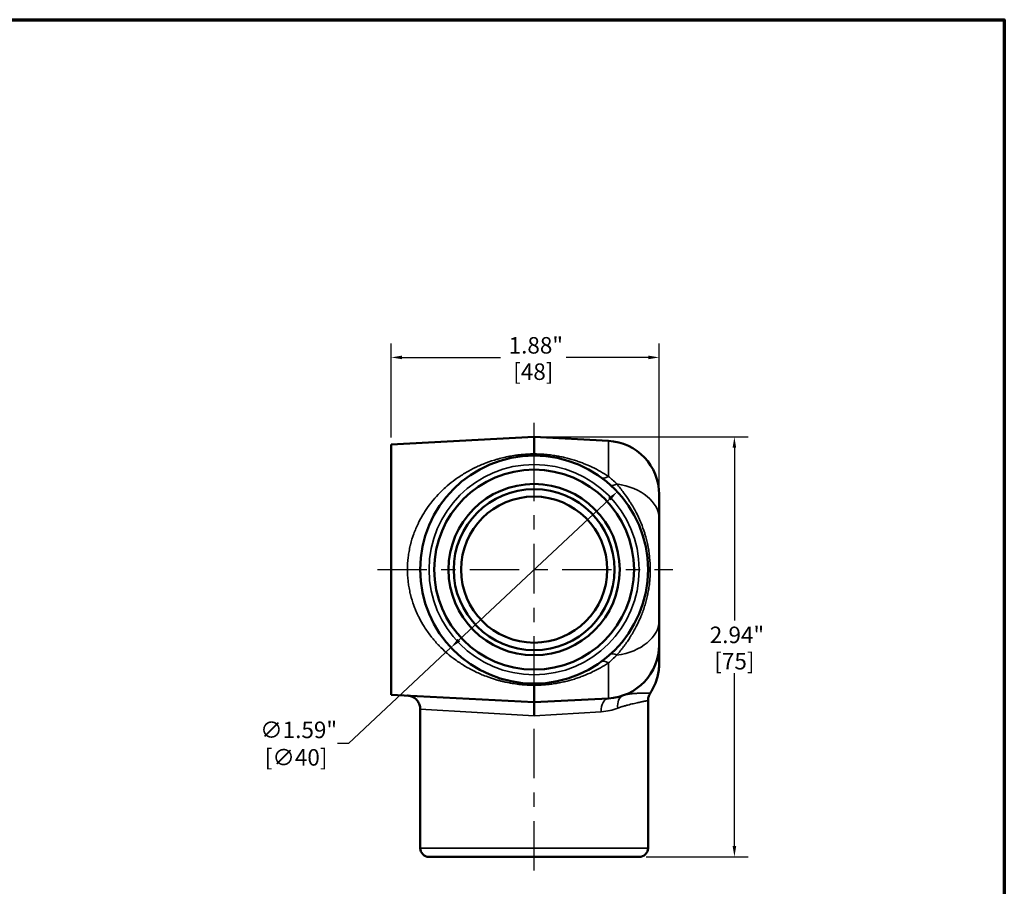
# Model space of a CAD drawing. Units: inches. Extents: x 0.1 to 16.8, y 0.1 to 13.
# Drawn here: x 9.7 to 16.6, y 6.7 to 12.8 of the extents above; entities that cross this region are included whole.
import ezdxf

# ---------------------------------------------------------------- set-up
doc = ezdxf.new("R2010")
doc.units = ezdxf.units.IN
doc.header["$LTSCALE"] = 0.769231
doc.header["$MEASUREMENT"] = 0
doc.linetypes.add('CHAIN', pattern=[0.7087, 0.4724, -0.0591, 0.1181, -0.0591])
for name, color, linetype, lineweight in [('Border (ANSI)', 7, 'Continuous', 70), ('Centerline (ANSI)', 7, 'Continuous', 25), ('Dimension (ANSI)', 7, 'Continuous', 25), ('Visible (ANSI)', 7, 'Continuous', 50), ('Visible Narrow (ANSI)', 7, 'Continuous', 35)]:
    doc.layers.add(name, color=color, linetype=linetype, lineweight=lineweight)
doc.styles.add('Note Text (ANSI)', font='tahoma.ttf')
doc.dimstyles.new('Default (ANSI)', dxfattribs={"dimscale": 0.769231, "dimtxt": 0.15, "dimasz": 0.098425, "dimexe": 0.125, "dimexo": 0.0625, "dimgap": 0.031496, "dimtad": 0, "dimtih": 1, "dimtoh": 1, "dimrnd": 1e-08, "dimzin": 4, "dimdsep": 46, "dimtxsty": 'Note Text (ANSI)', "dimcen": 0.09, "dimdle": 0.393701, "dimclrd": 256, "dimclre": 256, "dimclrt": 256, "dimadec": 0, "dimazin": 1, "dimtfac": 0.8, "dimtofl": 0, "dimtmove": 0, "dimatfit": 3, "dimfxl": 0, "dimtolj": 1, "dimtzin": 4, "dimlwd": -1, "dimlwe": -1, "dimarcsym": 0})

# ---------------------------------------------------------------- blocks, each defined once
blk = doc.blocks.new('Borders Default Border')
at = {"layer": 'Border (ANSI)', "flags": 128}
blk.add_lwpolyline([(0.3937, 0.3937), (0.3937, 16.6063), (21.6063, 16.6063), (21.6063, 0.3937), (0.3937, 0.3937)], dxfattribs=at)
blk = doc.blocks.new('*D21')
at = {"layer": 'Defpoints', "color": 0, "transparency": 16777216}
for p in [(14.2056, 10.4127), (12.3306, 9.804), (14.2056, 9.2819)]:
    blk.add_point(p, dxfattribs=at)
at = {"layer": 'Dimension (ANSI)', "transparency": 16777216}
for p, q in [((12.3306, 9.8521), (12.3306, 10.5089)), ((14.2056, 9.33), (14.2056, 10.5089)), ((12.4063, 10.4127), (13.0945, 10.4127)), ((14.1299, 10.4127), (13.5554, 10.4127))]:
    blk.add_line(p, q, dxfattribs=at)
for points in [[(12.4063, 10.4253), (12.4063, 10.4001), (12.3306, 10.4127)], [(14.1299, 10.4253), (14.1299, 10.4001), (14.2056, 10.4127)]]:
    blk.add_solid(points, dxfattribs=at)
at = {"layer": 'Dimension (ANSI)', "transparency": 16777216, "char_height": 0.11538, "attachment_point": 5, "style": 'Note Text (ANSI)'}
for s, insert in [('\\A1; 1.88"', (13.3249, 10.4973)), ('\\A1;[48]', (13.3249, 10.313))]:
    blk.add_mtext(s, dxfattribs=dict(at, insert=insert))
blk = doc.blocks.new('*D22')
at = {"layer": 'Defpoints', "color": 0, "transparency": 16777216}
for p in [(13.9123, 9.4739), (12.749, 8.3842)]:
    blk.add_point(p, dxfattribs=at)
at = {"layer": 'Dimension (ANSI)', "transparency": 16777216}
for p, q in [((13.8571, 9.4221), (12.8042, 8.4359)), ((12.749, 8.3842), (12.0318, 7.7124)), ((12.0318, 7.7124), (11.9561, 7.7124))]:
    blk.add_line(p, q, dxfattribs=at)
for points in [[(13.8484, 9.4313), (13.8657, 9.4129), (13.9123, 9.4739)], [(12.7956, 8.4451), (12.8128, 8.4267), (12.749, 8.3842)]]:
    blk.add_solid(points, dxfattribs=at)
at = {"layer": 'Dimension (ANSI)', "transparency": 16777216, "insert": (11.6653, 7.7124), "char_height": 0.115385, "attachment_point": 5, "style": 'Note Text (ANSI)'}
blk.add_mtext('\\A1; ∅1.59"\\P[∅40]', dxfattribs=at)
blk = doc.blocks.new('*D23')
at = {"layer": 'Defpoints', "color": 0, "transparency": 16777216}
for p in [(13.3306, 9.8564), (14.0656, 6.9204), (14.7319, 6.9204)]:
    blk.add_point(p, dxfattribs=at)
at = {"layer": 'Dimension (ANSI)', "transparency": 16777216}
for p, q in [((13.3787, 9.8564), (14.8281, 9.8564)), ((14.7319, 9.7807), (14.7319, 8.5724)), ((14.7319, 6.9961), (14.7319, 8.2045)), ((14.1137, 6.9204), (14.8281, 6.9204))]:
    blk.add_line(p, q, dxfattribs=at)
for points in [[(14.7193, 9.7807), (14.7445, 9.7807), (14.7319, 9.8564)], [(14.7193, 6.9961), (14.7445, 6.9961), (14.7319, 6.9204)]]:
    blk.add_solid(points, dxfattribs=at)
at = {"layer": 'Dimension (ANSI)', "transparency": 16777216, "char_height": 0.11538, "attachment_point": 5, "style": 'Note Text (ANSI)'}
for s, insert in [('\\A1; 2.94"', (14.7319, 8.4727)), ('\\A1;[75]', (14.7319, 8.2887))]:
    blk.add_mtext(s, dxfattribs=dict(at, insert=insert))

msp = doc.modelspace()

# ---------------------------------------------------------------- linework, layer by layer
at = {"layer": 'Centerline (ANSI)', "linetype": 'CHAIN', "ltscale": 0.952448}
for p, q in [((13.3306, 6.8243), (13.3306, 10.0433)), ((12.2345, 8.929), (14.3018, 8.929))]:
    msp.add_line(p, q, dxfattribs=at)
at = {"layer": 'Visible (ANSI)'}
for p, q in [((13.3306, 9.8564), (12.3306, 9.804)), ((13.3306, 9.8564), (13.3306, 9.7381)), ((13.8503, 9.8292), (13.3306, 9.8564)), ((12.3306, 9.804), (12.3306, 8.054)), ((14.2056, 9.4547), (14.2056, 9.2819)), ((14.2056, 9.2819), (14.2056, 8.5761)), ((14.0806, 9.1987), (14.0806, 9.1987)), ((14.0806, 8.6594), (14.0806, 8.6594)), ((14.0829, 8.614), (14.0829, 8.614)), ((14.2056, 8.5761), (14.2056, 8.4033)), ((14.2056, 8.4033), (14.2056, 8.2723)), ((13.6682, 8.207), (13.6682, 8.207)), ((13.7273, 8.2083), (13.7273, 8.2083)), ((12.9703, 8.1924), (12.9703, 8.1924)), ((13.3306, 8.1199), (13.3306, 8.0016)), ((13.3306, 8.0016), (12.3306, 8.054)), ((13.8503, 8.0288), (13.3306, 8.0016)), ((13.3306, 8.0016), (13.3306, 7.9075)), ((14.1276, 6.9824), (14.1276, 8.0133)), ((12.5336, 6.9824), (12.5336, 7.9542)), ((12.5956, 6.9204), (14.0656, 6.9204))]:
    msp.add_line(p, q, dxfattribs=at)
for radius in [0.797, 0.699, 0.599, 0.5628, 0.511]:
    msp.add_circle((13.3306, 8.929), radius, dxfattribs=at)
for centre, radius, start, end in [((13.8306, 9.4547), 0.375, 0, 87), ((13.8306, 8.4033), 0.375, 273, 0), ((12.5956, 6.9824), 0.062, 180, 270), ((14.0656, 6.9824), 0.062, 270, 0)]:
    msp.add_arc(centre, radius, start, end, dxfattribs=at)
for points, knots in [([(13.3306, 9.7381), (13.3306, 9.7341), (13.3306, 9.7311), (13.3306, 9.7291), (13.3306, 9.7271), (13.3306, 9.726), (13.3306, 9.726)], [0, 0, 0, 0, 0.5, 0.5, 0.5, 1, 1, 1, 1]), ([(14.2056, 8.2723), (14.2056, 8.2566), (14.2046, 8.2407), (14.2007, 8.2096), (14.1978, 8.1943), (14.1836, 8.139), (14.1662, 8.0999), (14.1433, 8.0652)], [0, 0, 0, 0, 0.1202901, 0.1202901, 0.2386991, 0.2386991, 0.5556153, 0.5556153, 0.5556153, 0.5556153]), ([(13.3306, 8.1199), (13.3306, 8.1239), (13.3306, 8.1269), (13.3306, 8.1289), (13.3306, 8.131), (13.3306, 8.132), (13.3306, 8.132)], [0, 0, 0, 0, 0.5, 0.5, 0.5, 1, 1, 1, 1]), ([(14.1433, 8.0652), (14.1377, 8.0568), (14.1334, 8.0472), (14.1287, 8.0296), (14.1276, 8.0214), (14.1276, 8.0133)], [0, 0, 0, 0, 0.0774036, 0.0774036, 0.139168, 0.139168, 0.139168, 0.139168]), ([(12.5336, 7.9542), (12.5336, 7.9643), (12.5319, 7.9746), (12.5255, 7.9937), (12.5207, 8.0027), (12.5087, 8.0187), (12.5013, 8.0258), (12.4849, 8.0371), (12.4757, 8.0415), (12.4614, 8.0458), (12.4565, 8.0468), (12.4504, 8.0476), (12.4491, 8.0477), (12.4469, 8.0479), (12.446, 8.048), (12.445, 8.048), (12.4449, 8.048), (12.4447, 8.048), (12.4447, 8.048), (12.4446, 8.048), (12.4446, 8.048), (12.4446, 8.048), (12.4446, 8.048), (12.4446, 8.048), (12.4446, 8.048), (12.4446, 8.048)], [0, 0, 0, 0, 0.0773617, 0.0773617, 0.1533932, 0.1533932, 0.2294725, 0.2294725, 0.3055501, 0.3055501, 0.3432204, 0.3432204, 0.352733, 0.352733, 0.3598669, 0.3598669, 0.3605356, 0.3605356, 0.3610128, 0.3610128, 0.361132, 0.361132, 0.3611619, 0.3611619, 0.3611768, 0.3611768, 0.3611768, 0.3611768])]:
    msp.add_open_spline(points, degree=3, knots=knots, dxfattribs=at)
msp.add_open_spline([(14.1433, 8.0652), (14.1433, 8.0652), (14.1433, 8.0652), (14.1433, 8.0652)], degree=3, dxfattribs=at)
at = {"layer": 'Visible Narrow (ANSI)'}
for p, q in [((13.8503, 9.8292), (13.8503, 9.5812)), ((12.8733, 9.6191), (12.8734, 9.6191)), ((12.9308, 9.6185), (12.9308, 9.6185)), ((13.806, 9.6088), (13.806, 9.6088)), ((13.9895, 9.4214), (13.9895, 9.4214)), ((13.9895, 9.3775), (13.9895, 9.3775)), ((12.5656, 9.3345), (12.5656, 9.3345)), ((12.4854, 9.1701), (12.4854, 9.1701)), ((12.5706, 9.1688), (12.5706, 9.1688)), ((14.1025, 9.1891), (14.1025, 9.1891)), ((14.1025, 9.1277), (14.1025, 9.1277)), ((12.5426, 9.0483), (12.5426, 9.0483)), ((14.1025, 8.7304), (14.1025, 8.7304)), ((14.0954, 8.6478), (14.0954, 8.6478)), ((14.1025, 8.6689), (14.1025, 8.6689)), ((13.9895, 8.4805), (13.9895, 8.4805)), ((13.9895, 8.4366), (13.9895, 8.4366)), ((13.8503, 8.2768), (13.8503, 8.0288)), ((12.8734, 8.2389), (12.8733, 8.2389)), ((13.806, 8.2492), (13.806, 8.2492)), ((12.5336, 7.9542), (13.3306, 7.9075)), ((13.7998, 7.935), (13.3306, 7.9075)), ((12.5336, 6.9824), (14.1276, 6.9824))]:
    msp.add_line(p, q, dxfattribs=at)
msp.add_circle((13.3306, 8.929), 0.735, dxfattribs=at)
for centre, major_axis, ratio, start_param, end_param in [((13.8552, 9.6492), (-0.0553, -0.076), 0.486885, 0, 0.907539), ((13.9282, 9.5899), (-0.063, -0.0697), 0.367052, 0, 0.893591), ((13.8306, 9.2819), (0.375, 0), 0.671331, 0, 1.361158), ((13.8306, 8.5761), (0.375, 0), 0.671331, 4.922028, 6.283185), ((-79.3403, 8.929), (-113.5259, 0), 0.008729, 2.516461, 2.516463), ((13.9282, 8.2681), (-0.063, 0.0697), 0.367052, 5.389594, 6.283185), ((13.8552, 8.2088), (-0.0553, 0.076), 0.486885, 5.375647, 6.283185), ((13.8552, 7.935), (-0.0049, 0.0939), 0.588188, 0, 1.53998), ((13.9854, 7.9606), (-0.031, 0.0887), 0.715021, 0, 1.325909)]:
    msp.add_ellipse(centre, major_axis=major_axis, ratio=ratio, start_param=start_param, end_param=end_param, dxfattribs=at)
for points, knots in [([(13.3306, 8.1199), (13.3225, 8.12), (13.3144, 8.1202), (13.3062, 8.1204), (13.2995, 8.1207), (13.2928, 8.121), (13.2861, 8.1213), (13.2849, 8.1214), (13.2837, 8.1215), (13.2825, 8.1215), (13.2745, 8.122), (13.2666, 8.1226), (13.2586, 8.1232), (13.253, 8.1237), (13.2474, 8.1242), (13.2417, 8.1248), (13.2316, 8.1258), (13.2215, 8.127), (13.2115, 8.1283), (13.196, 8.1303), (13.1806, 8.1327), (13.1655, 8.1355), (13.162, 8.1361), (13.1586, 8.1367), (13.1552, 8.1374), (13.1436, 8.1396), (13.132, 8.1421), (13.1205, 8.1447), (13.1131, 8.1464), (13.1057, 8.1482), (13.0984, 8.15), (13.0912, 8.1519), (13.084, 8.1538), (13.0769, 8.1558), (13.0753, 8.1562), (13.0737, 8.1567), (13.0721, 8.1571), (13.0455, 8.1647), (13.0198, 8.1733), (12.9947, 8.1828), (12.9945, 8.1829), (12.9943, 8.1829), (12.994, 8.183), (12.9688, 8.1926), (12.9442, 8.2032), (12.9202, 8.2147), (12.9195, 8.2151), (12.9187, 8.2155), (12.9179, 8.2158), (12.9056, 8.2218), (12.8933, 8.2281), (12.8813, 8.2346), (12.8708, 8.2403), (12.8605, 8.2461), (12.8503, 8.2521), (12.8489, 8.253), (12.8475, 8.2538), (12.846, 8.2547), (12.8231, 8.2685), (12.8009, 8.2831), (12.7794, 8.2988), (12.7603, 8.3127), (12.7417, 8.3273), (12.7237, 8.3428), (12.7216, 8.3446), (12.7195, 8.3464), (12.7175, 8.3482), (12.6999, 8.3635), (12.6829, 8.3797), (12.6664, 8.3967), (12.6643, 8.3989), (12.6622, 8.4011), (12.6601, 8.4033), (12.6509, 8.413), (12.6418, 8.423), (12.6331, 8.4332), (12.6264, 8.441), (12.6198, 8.4488), (12.6134, 8.4569), (12.6114, 8.4594), (12.6095, 8.4619), (12.6075, 8.4644), (12.591, 8.4855), (12.5756, 8.5076), (12.5611, 8.5306), (12.5483, 8.551), (12.5363, 8.5721), (12.5252, 8.5941), (12.5238, 8.5968), (12.5225, 8.5994), (12.5212, 8.6021), (12.5151, 8.6145), (12.5093, 8.6272), (12.5039, 8.64), (12.4994, 8.6506), (12.4952, 8.6612), (12.4912, 8.6719), (12.4903, 8.6743), (12.4894, 8.6767), (12.4885, 8.6791), (12.4797, 8.7035), (12.4721, 8.7285), (12.4659, 8.754), (12.4654, 8.7558), (12.4649, 8.7577), (12.4645, 8.7596), (12.4612, 8.7733), (12.4584, 8.7871), (12.4559, 8.8011), (12.4536, 8.814), (12.4516, 8.8269), (12.45, 8.84), (12.4499, 8.8412), (12.4497, 8.8424), (12.4496, 8.8436), (12.4479, 8.8578), (12.4466, 8.8721), (12.4458, 8.8864), (12.445, 8.9004), (12.4446, 8.9143), (12.4446, 8.9283), (12.4446, 8.9285), (12.4446, 8.9288), (12.4446, 8.929), (12.4446, 8.9573), (12.4462, 8.9856), (12.4495, 9.0138), (12.4496, 9.0146), (12.4497, 9.0154), (12.4498, 9.0163), (12.4514, 9.0295), (12.4534, 9.0428), (12.4557, 9.0559), (12.4582, 9.07), (12.4611, 9.0841), (12.4644, 9.0978), (12.4648, 9.0996), (12.4652, 9.1013), (12.4656, 9.1031), (12.472, 9.129), (12.4796, 9.154), (12.4884, 9.1784), (12.4978, 9.2046), (12.5086, 9.23), (12.5206, 9.2546), (12.5218, 9.2571), (12.523, 9.2596), (12.5243, 9.2621), (12.5292, 9.2719), (12.5343, 9.2816), (12.5396, 9.2911), (12.5411, 9.2937), (12.5425, 9.2963), (12.544, 9.2988), (12.5493, 9.3082), (12.5549, 9.3175), (12.5606, 9.3266), (12.5622, 9.3292), (12.5638, 9.3317), (12.5655, 9.3343), (12.5786, 9.3547), (12.5925, 9.3743), (12.607, 9.393), (12.6089, 9.3955), (12.6108, 9.3979), (12.6128, 9.4003), (12.6276, 9.4189), (12.6431, 9.4367), (12.6592, 9.4538), (12.6613, 9.456), (12.6633, 9.4581), (12.6653, 9.4603), (12.6726, 9.4677), (12.6799, 9.4751), (12.6874, 9.4823), (12.6971, 9.4916), (12.7069, 9.5006), (12.7169, 9.5094), (12.7189, 9.5112), (12.721, 9.5129), (12.723, 9.5146), (12.7412, 9.5303), (12.76, 9.5452), (12.7793, 9.5592), (12.8009, 9.5749), (12.8231, 9.5896), (12.846, 9.6033), (12.8474, 9.6041), (12.8488, 9.6049), (12.8501, 9.6058), (12.872, 9.6187), (12.8945, 9.6308), (12.9178, 9.6421), (12.9185, 9.6424), (12.9192, 9.6428), (12.9199, 9.6431), (12.9316, 9.6488), (12.9436, 9.6542), (12.9557, 9.6594), (12.9683, 9.6649), (12.9811, 9.6701), (12.994, 9.675), (12.9943, 9.6751), (12.9946, 9.6752), (12.9948, 9.6753), (13.0199, 9.6848), (13.0457, 9.6934), (13.0723, 9.7009), (13.0739, 9.7014), (13.0756, 9.7019), (13.0772, 9.7023), (13.0915, 9.7063), (13.1061, 9.71), (13.1208, 9.7134), (13.1323, 9.716), (13.1438, 9.7184), (13.1554, 9.7207), (13.1588, 9.7213), (13.1623, 9.722), (13.1657, 9.7226), (13.1809, 9.7253), (13.1962, 9.7277), (13.2116, 9.7297), (13.2216, 9.7311), (13.2317, 9.7322), (13.2418, 9.7332), (13.2474, 9.7338), (13.253, 9.7343), (13.2586, 9.7348), (13.2666, 9.7354), (13.2745, 9.736), (13.2825, 9.7365), (13.2837, 9.7365), (13.2849, 9.7366), (13.2861, 9.7367), (13.2929, 9.737), (13.2996, 9.7373), (13.3063, 9.7376), (13.3144, 9.7378), (13.3225, 9.738), (13.3306, 9.7381)], [0, 0, 0, 0, 0.008564, 0.008564, 0.008564, 0.015625, 0.015625, 0.015625, 0.016906, 0.016906, 0.016906, 0.025287, 0.025287, 0.025287, 0.03125, 0.03125, 0.03125, 0.042046, 0.042046, 0.042046, 0.05874, 0.05874, 0.05874, 0.0625, 0.0625, 0.0625, 0.075367, 0.075367, 0.075367, 0.083652, 0.083652, 0.083652, 0.091913, 0.091913, 0.091913, 0.09375, 0.09375, 0.09375, 0.124725, 0.124725, 0.124725, 0.125, 0.125, 0.125, 0.15625, 0.15625, 0.15625, 0.157235, 0.157235, 0.157235, 0.173396, 0.173396, 0.173396, 0.1875, 0.1875, 0.1875, 0.189489, 0.189489, 0.189489, 0.221498, 0.221498, 0.221498, 0.25, 0.25, 0.25, 0.25328, 0.25328, 0.25328, 0.28125, 0.28125, 0.28125, 0.284854, 0.284854, 0.284854, 0.300564, 0.300564, 0.300564, 0.3125, 0.3125, 0.3125, 0.316221, 0.316221, 0.316221, 0.347366, 0.347366, 0.347366, 0.375, 0.375, 0.375, 0.37831, 0.37831, 0.37831, 0.393692, 0.393692, 0.393692, 0.40625, 0.40625, 0.40625, 0.409033, 0.409033, 0.409033, 0.4375, 0.4375, 0.4375, 0.439593, 0.439593, 0.439593, 0.454828, 0.454828, 0.454828, 0.46875, 0.46875, 0.46875, 0.469997, 0.469997, 0.469997, 0.485133, 0.485133, 0.485133, 0.5, 0.5, 0.5, 0.500251, 0.500251, 0.500251, 0.530371, 0.530371, 0.530371, 0.53125, 0.53125, 0.53125, 0.545424, 0.545424, 0.545424, 0.560574, 0.560574, 0.560574, 0.5625, 0.5625, 0.5625, 0.591118, 0.591118, 0.591118, 0.621849, 0.621849, 0.621849, 0.625, 0.625, 0.625, 0.637288, 0.637288, 0.637288, 0.640625, 0.640625, 0.640625, 0.652773, 0.652773, 0.652773, 0.65625, 0.65625, 0.65625, 0.683909, 0.683909, 0.683909, 0.6875, 0.6875, 0.6875, 0.715263, 0.715263, 0.715263, 0.71875, 0.71875, 0.71875, 0.73102, 0.73102, 0.73102, 0.746832, 0.746832, 0.746832, 0.75, 0.75, 0.75, 0.778613, 0.778613, 0.778613, 0.810603, 0.810603, 0.810603, 0.8125, 0.8125, 0.8125, 0.842838, 0.842838, 0.842838, 0.84375, 0.84375, 0.84375, 0.85906, 0.85906, 0.85906, 0.875, 0.875, 0.875, 0.875344, 0.875344, 0.875344, 0.90625, 0.90625, 0.90625, 0.908146, 0.908146, 0.908146, 0.924683, 0.924683, 0.924683, 0.9375, 0.9375, 0.9375, 0.941297, 0.941297, 0.941297, 0.957972, 0.957972, 0.957972, 0.96875, 0.96875, 0.96875, 0.974716, 0.974716, 0.974716, 0.983103, 0.983103, 0.983103, 0.984375, 0.984375, 0.984375, 0.991446, 0.991446, 0.991446, 1, 1, 1, 1]), ([(13.3306, 9.7381), (13.353, 9.7379), (13.3753, 9.7369), (13.3975, 9.7352), (13.3995, 9.735), (13.4015, 9.7349), (13.4035, 9.7347), (13.414, 9.7338), (13.4244, 9.7328), (13.4349, 9.7316), (13.4473, 9.7301), (13.4597, 9.7284), (13.4721, 9.7265), (13.4733, 9.7263), (13.4745, 9.7262), (13.4757, 9.726), (13.4867, 9.7242), (13.4977, 9.7223), (13.5085, 9.7202), (13.5204, 9.7178), (13.5322, 9.7153), (13.5439, 9.7126), (13.5672, 9.7072), (13.5899, 9.701), (13.6123, 9.694), (13.6232, 9.6906), (13.6341, 9.6869), (13.6449, 9.6832), (13.6555, 9.6794), (13.666, 9.6755), (13.6763, 9.6715), (13.6764, 9.6714), (13.6766, 9.6714), (13.6768, 9.6713), (13.6974, 9.6632), (13.7174, 9.6545), (13.737, 9.6452), (13.7372, 9.6451), (13.7375, 9.645), (13.7377, 9.6449), (13.7574, 9.6355), (13.7766, 9.6255), (13.7954, 9.6149), (13.8141, 9.6043), (13.8324, 9.5931), (13.8503, 9.5812)], [0, 0, 0, 0, 0.114545, 0.114545, 0.114545, 0.125, 0.125, 0.125, 0.179123, 0.179123, 0.179123, 0.243673, 0.243673, 0.243673, 0.25, 0.25, 0.25, 0.307976, 0.307976, 0.307976, 0.372044, 0.372044, 0.372044, 0.5, 0.5, 0.5, 0.562875, 0.562875, 0.562875, 0.625, 0.625, 0.625, 0.625964, 0.625964, 0.625964, 0.75, 0.75, 0.75, 0.751433, 0.751433, 0.751433, 0.876075, 0.876075, 0.876075, 1, 1, 1, 1]), ([(13.9087, 9.5282), (13.9252, 9.5083), (13.9414, 9.4882), (13.9568, 9.4675), (13.9577, 9.4664), (13.9585, 9.4652), (13.9594, 9.464), (13.9739, 9.4445), (13.9878, 9.4244), (14.0011, 9.4036), (14.0023, 9.4018), (14.0035, 9.3999), (14.0047, 9.398), (14.0188, 9.3755), (14.0321, 9.3524), (14.0446, 9.3283), (14.0556, 9.3071), (14.0659, 9.285), (14.0755, 9.2624), (14.0766, 9.2597), (14.0777, 9.2569), (14.0788, 9.2542), (14.0881, 9.2314), (14.0967, 9.2078), (14.1041, 9.1839), (14.1049, 9.1816), (14.1056, 9.1793), (14.1063, 9.177), (14.1137, 9.1525), (14.1201, 9.1275), (14.1254, 9.102), (14.1258, 9.1002), (14.1261, 9.0985), (14.1265, 9.0967), (14.1292, 9.0831), (14.1317, 9.0692), (14.1338, 9.0553), (14.1357, 9.0425), (14.1374, 9.0296), (14.1387, 9.0166), (14.1388, 9.0156), (14.1389, 9.0147), (14.139, 9.0137), (14.1418, 8.9858), (14.1432, 8.958), (14.1433, 8.9303), (14.1433, 8.9301), (14.1433, 8.9299), (14.1433, 8.9297), (14.1433, 8.916), (14.143, 8.9022), (14.1423, 8.8884), (14.1416, 8.8744), (14.1406, 8.8604), (14.1392, 8.8464), (14.1391, 8.8454), (14.139, 8.8444), (14.1389, 8.8433), (14.1376, 8.8304), (14.136, 8.8174), (14.1341, 8.8046), (14.132, 8.7907), (14.1296, 8.777), (14.1269, 8.7634), (14.1265, 8.7615), (14.1262, 8.7596), (14.1258, 8.7577), (14.1205, 8.7322), (14.1142, 8.7074), (14.1069, 8.6831), (14.1029, 8.6698), (14.0986, 8.6568), (14.094, 8.6438), (14.0895, 8.6308), (14.0846, 8.6179), (14.0794, 8.6052), (14.0783, 8.6025), (14.0772, 8.5998), (14.0761, 8.5971), (14.0666, 8.5744), (14.0563, 8.5525), (14.0454, 8.5314), (14.0329, 8.5071), (14.0196, 8.4838), (14.0054, 8.4613), (14.0041, 8.4591), (14.0027, 8.4569), (14.0013, 8.4548), (13.9954, 8.4455), (13.9894, 8.4364), (13.9832, 8.4274), (13.9755, 8.4162), (13.9677, 8.4052), (13.9597, 8.3943), (13.9588, 8.3931), (13.9578, 8.3919), (13.9569, 8.3906), (13.9414, 8.3699), (13.9253, 8.3497), (13.9087, 8.3299)], [0, 0, 0, 0, 0.0625, 0.0625, 0.0625, 0.066013, 0.066013, 0.066013, 0.125, 0.125, 0.125, 0.130348, 0.130348, 0.130348, 0.19399, 0.19399, 0.19399, 0.25, 0.25, 0.25, 0.25667, 0.25667, 0.25667, 0.3125, 0.3125, 0.3125, 0.31782, 0.31782, 0.31782, 0.375, 0.375, 0.375, 0.378919, 0.378919, 0.378919, 0.409464, 0.409464, 0.409464, 0.4375, 0.4375, 0.4375, 0.439605, 0.439605, 0.439605, 0.49961, 0.49961, 0.49961, 0.5, 0.5, 0.5, 0.529846, 0.529846, 0.529846, 0.560243, 0.560243, 0.560243, 0.5625, 0.5625, 0.5625, 0.590566, 0.590566, 0.590566, 0.620746, 0.620746, 0.620746, 0.625, 0.625, 0.625, 0.681731, 0.681731, 0.681731, 0.712533, 0.712533, 0.712533, 0.743388, 0.743388, 0.743388, 0.75, 0.75, 0.75, 0.805477, 0.805477, 0.805477, 0.868919, 0.868919, 0.868919, 0.875, 0.875, 0.875, 0.901234, 0.901234, 0.901234, 0.933813, 0.933813, 0.933813, 0.9375, 0.9375, 0.9375, 1, 1, 1, 1]), ([(13.8503, 8.2768), (13.8324, 8.2649), (13.8141, 8.2537), (13.7954, 8.2431), (13.7766, 8.2325), (13.7574, 8.2225), (13.7377, 8.2131), (13.7375, 8.213), (13.7372, 8.2129), (13.737, 8.2128), (13.7174, 8.2035), (13.6974, 8.1948), (13.6768, 8.1867), (13.6766, 8.1867), (13.6764, 8.1866), (13.6763, 8.1865), (13.666, 8.1825), (13.6555, 8.1786), (13.6449, 8.1749), (13.6341, 8.1711), (13.6232, 8.1675), (13.6123, 8.164), (13.5899, 8.1571), (13.5672, 8.1508), (13.5439, 8.1454), (13.5322, 8.1427), (13.5204, 8.1402), (13.5085, 8.1379), (13.4977, 8.1357), (13.4867, 8.1338), (13.4757, 8.1321), (13.4745, 8.1319), (13.4733, 8.1317), (13.4721, 8.1315), (13.4597, 8.1296), (13.4473, 8.1279), (13.4349, 8.1264), (13.4244, 8.1252), (13.414, 8.1242), (13.4035, 8.1233), (13.4015, 8.1231), (13.3995, 8.123), (13.3975, 8.1228), (13.3753, 8.1211), (13.353, 8.1201), (13.3306, 8.1199)], [0, 0, 0, 0, 0.123925, 0.123925, 0.123925, 0.248567, 0.248567, 0.248567, 0.25, 0.25, 0.25, 0.374036, 0.374036, 0.374036, 0.375, 0.375, 0.375, 0.437125, 0.437125, 0.437125, 0.5, 0.5, 0.5, 0.627956, 0.627956, 0.627956, 0.692024, 0.692024, 0.692024, 0.75, 0.75, 0.75, 0.756327, 0.756327, 0.756327, 0.820877, 0.820877, 0.820877, 0.875, 0.875, 0.875, 0.885455, 0.885455, 0.885455, 1, 1, 1, 1]), ([(13.9544, 8.0493), (13.9576, 8.0504), (13.9609, 8.0514), (13.9642, 8.0524), (13.9679, 8.0534), (13.9717, 8.0543), (13.9755, 8.0551), (13.9811, 8.0563), (13.9866, 8.0573), (13.9922, 8.0582), (13.9952, 8.0587), (13.9983, 8.0592), (14.0014, 8.0596), (14.0108, 8.0608), (14.02, 8.0618), (14.0289, 8.0625), (14.0294, 8.0626), (14.03, 8.0626), (14.0305, 8.0627), (14.0414, 8.0636), (14.0517, 8.0641), (14.0612, 8.0646), (14.0718, 8.065), (14.0815, 8.0653), (14.0903, 8.0654), (14.0906, 8.0654), (14.091, 8.0654), (14.0913, 8.0654), (14.0995, 8.0656), (14.1068, 8.0656), (14.1132, 8.0656), (14.1147, 8.0656), (14.1162, 8.0656), (14.1176, 8.0656), (14.1215, 8.0656), (14.125, 8.0655), (14.1281, 8.0655), (14.1287, 8.0655), (14.1292, 8.0655), (14.1298, 8.0655), (14.1323, 8.0654), (14.1344, 8.0654), (14.1362, 8.0654), (14.1385, 8.0653), (14.1403, 8.0653), (14.1414, 8.0653), (14.1421, 8.0653), (14.1425, 8.0652), (14.1428, 8.0652), (14.1431, 8.0652), (14.1433, 8.0652), (14.1433, 8.0652), (14.1433, 8.0652), (14.1433, 8.0652), (14.1433, 8.0652)], [0, 0, 0, 0, 0.0165439, 0.0165439, 0.0165439, 0.0350344, 0.0350344, 0.0350344, 0.0625, 0.0625, 0.0625, 0.0777625, 0.0777625, 0.0777625, 0.125, 0.125, 0.125, 0.1279337, 0.1279337, 0.1279337, 0.1860021, 0.1860021, 0.1860021, 0.25, 0.25, 0.25, 0.2524266, 0.2524266, 0.2524266, 0.3125, 0.3125, 0.3125, 0.3268898, 0.3268898, 0.3268898, 0.3674825, 0.3674825, 0.3674825, 0.375, 0.375, 0.375, 0.4102528, 0.4102528, 0.4102528, 0.4548843, 0.4548843, 0.4548843, 0.4777185, 0.4777185, 0.4777185, 0.5, 0.5, 0.5, 0.5007537, 0.5007537, 0.5007537, 0.5007537]), ([(14.1276, 8.0133), (14.1276, 8.0133), (14.1265, 8.0131), (14.1242, 8.0126), (14.123, 8.0124), (14.1216, 8.0121), (14.1199, 8.0118), (14.1181, 8.0114), (14.1161, 8.011), (14.1138, 8.0105), (14.1114, 8.01), (14.1088, 8.0095), (14.106, 8.0089), (14.1031, 8.0083), (14.0999, 8.0077), (14.0965, 8.007), (14.0896, 8.0056), (14.0816, 8.004), (14.0726, 8.002), (14.0635, 8.0001), (14.0534, 7.998), (14.0422, 7.9955), (14.0366, 7.9943), (14.0308, 7.993), (14.0247, 7.9916), (14.0186, 7.9901), (14.0122, 7.9886), (14.0055, 7.987), (13.999, 7.9855), (13.9923, 7.9838), (13.9853, 7.982), (13.9783, 7.9802), (13.971, 7.9782), (13.9635, 7.9761), (13.9561, 7.974), (13.9484, 7.9717), (13.9406, 7.9692), (13.9327, 7.9666), (13.9246, 7.9638), (13.9163, 7.9606)], [0.5001209, 0.5001209, 0.5001209, 0.5001209, 0.5625, 0.5625, 0.5625, 0.5936523, 0.5936523, 0.5936523, 0.625, 0.625, 0.625, 0.6560521, 0.6560521, 0.6560521, 0.6872744, 0.6872744, 0.6872744, 0.75, 0.75, 0.75, 0.8125, 0.8125, 0.8125, 0.8434706, 0.8434706, 0.8434706, 0.875, 0.875, 0.875, 0.9060071, 0.9060071, 0.9060071, 0.9375, 0.9375, 0.9375, 0.9686304, 0.9686304, 0.9686304, 1, 1, 1, 1])]:
    msp.add_open_spline(points, degree=3, knots=knots, dxfattribs=at)
for points in [[(13.8503, 9.5812), (13.8699, 9.5651), (13.8895, 9.5475), (13.9087, 9.5282)], [(13.9087, 8.3299), (13.8895, 8.3105), (13.8699, 8.2929), (13.8503, 8.2768)], [(13.9163, 7.9606), (13.8814, 7.947), (13.8429, 7.9375), (13.7998, 7.935)]]:
    msp.add_open_spline(points, degree=3, dxfattribs=at)

# ---------------------------------------------------------------- block references
at = {"xscale": 0.7692307692307692, "yscale": 0.7692307692307692, "zscale": 0.7692307692307692}
msp.add_blockref('Borders Default Border', (0, 0), dxfattribs=at)

# ---------------------------------------------------------------- dimensions: what is measured, and where the dimension line sits
at = {"layer": 'Dimension (ANSI)'}
dim = msp.add_linear_dim(base=(14.2056337467, 10.4127069106), p1=(12.3306337467, 9.8040080397), p2=(14.2056337467, 9.2819197696), text=' <>"\\X[48]', dimstyle='Default (ANSI)', override={"dimgap": 0.031496, "dimtih": 0, "dimtoh": 0, "dimdec": 2, "dimpost": '\\X', "dimtol": 0, "dimlim": 0, "dimtp": 0, "dimtm": 0, "dimtdec": 2, "dimatfit": 1}, dxfattribs=at)
dim.commit()
dim.dimension.update_dxf_attribs({"geometry": '*D21', "text_midpoint": (13.3249189533, 10.4127069106), "dimtype": 160})
dim = msp.add_linear_dim(base=(14.7319, 6.9204), p1=(13.3306, 9.8564), p2=(14.0656, 6.9204), angle=90, text=' <>"\\X[75]', dimstyle='Default (ANSI)', override={"dimgap": 0.031496, "dimdec": 2, "dimpost": '\\X', "dimtol": 0, "dimlim": 0, "dimtp": 0, "dimtm": 0, "dimtdec": 2, "dimatfit": 1}, dxfattribs=at)
dim.commit()
dim.dimension.update_dxf_attribs({"geometry": '*D23', "text_midpoint": (14.7319, 8.3884), "dimtype": 160})
dim = msp.add_diameter_dim_2p(p1=(13.9123, 9.4739), p2=(12.749, 8.3842), text=' <>"\\X[∅40]', dimstyle='Default (ANSI)', override={"dimgap": 0.031496, "dimdec": 2, "dimlfac": 1, "dimpost": '\\X', "dimtol": 0, "dimlim": 0, "dimtp": 0, "dimtm": 0, "dimtdec": 2, "dimtofl": 1, "dimatfit": 2}, dxfattribs=at)
dim.commit()
dim.dimension.update_dxf_attribs({"geometry": '*D22', "text_midpoint": (11.6653, 7.7124), "dimtype": 163})

doc.saveas('drawing.dxf')
